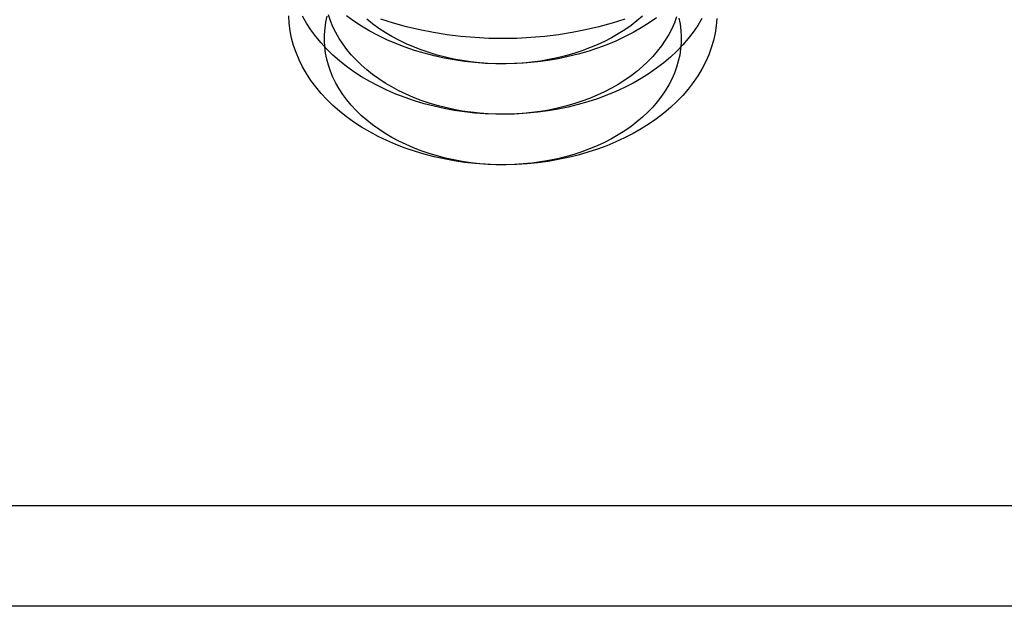
# Model space of a CAD drawing. Extents: x -401 to 688, y -401 to 148.
# Drawn here: x -375 to -347, y 99 to 115 of the extents above; entities that cross this region are included whole.
import ezdxf

# ---------------------------------------------------------------- set-up
doc = ezdxf.new("R2010")
doc.units = 0
doc.header["$LTSCALE"] = 10
doc.linetypes.add('VERDECKT', pattern=[0.375, 0.25, -0.125])
doc.layers.get('0').update_dxf_attribs({"linetype": 'CONTINUOUS'})
doc.layers.add('STEMPEL', color=3, linetype='CONTINUOUS')

# ---------------------------------------------------------------- blocks, each defined once
blk = doc.blocks.new('A$C05C67ACF')
at = {"color": 3, "linetype": 'CONTINUOUS', "extrusion": (2e-16, 1, -2e-16)}
for p, q in [((-96.028, 101.638), (-5.628, 101.638)), ((-5.628, 98.809), (-96.028, 98.809))]:
    blk.add_line(p, q, dxfattribs=at)
at = {"color": 1, "linetype": 'VERDECKT'}
for points in [[(-57.607, 115.262, 0), (-57.966, 115.15, 0), (-58.333, 115.05, 0), (-58.706, 114.963, 0), (-59.084, 114.889, 0), (-59.467, 114.828, 0), (-59.854, 114.781, 0), (-60.244, 114.747, 0), (-60.635, 114.726, 0), (-61.028, 114.719, 0), (-61.42, 114.726, 0), (-61.812, 114.747, 0), (-62.202, 114.781, 0), (-62.589, 114.828, 0), (-62.972, 114.889, 0), (-63.35, 114.963, 0), (-63.723, 115.05, 0), (-64.089, 115.15, 0), (-64.448, 115.262, 0)], [(-56.716, 115.304, 0), (-56.926, 115.158, 0), (-57.146, 115.02, 0), (-57.375, 114.889, 0), (-57.613, 114.766, 0), (-57.859, 114.652, 0), (-58.113, 114.546, 0), (-58.374, 114.45, 0), (-58.641, 114.362, 0), (-58.914, 114.284, 0), (-59.192, 114.216, 0), (-59.475, 114.157, 0), (-59.761, 114.108, 0), (-60.05, 114.069, 0), (-60.342, 114.04, 0), (-60.635, 114.021, 0), (-60.93, 114.013, 0), (-61.224, 114.014, 0), (-61.518, 114.026, 0), (-61.811, 114.048, 0), (-62.102, 114.081, 0), (-62.39, 114.123, 0), (-62.675, 114.175, 0), (-62.956, 114.237, 0), (-63.233, 114.309, 0), (-63.504, 114.39, 0), (-63.769, 114.481, 0), (-64.028, 114.581, 0), (-64.279, 114.689, 0), (-64.523, 114.806, 0), (-64.758, 114.932, 0), (-64.984, 115.065, 0), (-65.201, 115.206, 0), (-65.407, 115.355, 0)], [(-55.448, 115.281, 0), (-55.563, 115.09, 0), (-55.691, 114.902, 0), (-55.832, 114.719, 0), (-55.985, 114.542, 0), (-56.151, 114.369, 0), (-56.328, 114.203, 0), (-56.517, 114.043, 0), (-56.716, 113.89, 0), (-56.926, 113.744, 0), (-57.146, 113.605, 0), (-57.375, 113.475, 0), (-57.613, 113.352, 0), (-57.859, 113.238, 0), (-58.113, 113.132, 0), (-58.374, 113.036, 0), (-58.641, 112.948, 0), (-58.914, 112.87, 0), (-59.192, 112.801, 0), (-59.475, 112.743, 0), (-59.761, 112.694, 0), (-60.05, 112.655, 0), (-60.342, 112.626, 0), (-60.635, 112.607, 0), (-60.93, 112.599, 0), (-61.224, 112.6, 0), (-61.518, 112.612, 0), (-61.811, 112.634, 0), (-62.102, 112.667, 0), (-62.39, 112.709, 0), (-62.675, 112.761, 0), (-62.956, 112.823, 0), (-63.233, 112.895, 0), (-63.504, 112.976, 0), (-63.769, 113.067, 0), (-64.028, 113.166, 0), (-64.279, 113.275, 0), (-64.523, 113.392, 0), (-64.758, 113.517, 0), (-64.984, 113.651, 0), (-65.201, 113.792, 0), (-65.407, 113.94, 0), (-65.603, 114.096, 0), (-65.788, 114.258, 0), (-65.961, 114.426, 0), (-66.123, 114.6, 0), (-66.272, 114.78, 0), (-66.409, 114.964, 0), (-66.533, 115.153, 0), (-66.643, 115.346, 0)], [(-57.111, 115.35, 0), (-57.269, 115.217, 0), (-57.435, 115.089, 0), (-57.61, 114.967, 0), (-57.793, 114.852, 0), (-57.984, 114.743, 0), (-58.182, 114.641, 0), (-58.388, 114.545, 0), (-58.599, 114.457, 0), (-58.816, 114.377, 0), (-59.039, 114.304, 0), (-59.267, 114.239, 0), (-59.498, 114.182, 0), (-59.734, 114.133, 0), (-59.972, 114.092, 0), (-60.213, 114.059, 0), (-60.456, 114.035, 0), (-60.701, 114.02, 0), (-60.946, 114.013, 0), (-61.191, 114.014, 0), (-61.436, 114.024, 0), (-61.68, 114.042, 0), (-61.923, 114.069, 0), (-62.163, 114.105, 0), (-62.401, 114.148, 0), (-62.635, 114.2, 0), (-62.865, 114.26, 0), (-63.091, 114.327, 0), (-63.312, 114.403, 0), (-63.528, 114.486, 0), (-63.737, 114.576, 0), (-63.94, 114.674, 0), (-64.136, 114.778, 0), (-64.325, 114.89, 0), (-64.505, 115.007, 0), (-64.677, 115.131, 0), (-64.84, 115.26, 0)], [(-55.031, 115.288, 0), (-55.048, 115.08, 0), (-55.079, 114.873, 0), (-55.125, 114.667, 0), (-55.184, 114.463, 0), (-55.258, 114.261, 0), (-55.346, 114.063, 0), (-55.448, 113.867, 0), (-55.563, 113.675, 0), (-55.691, 113.488, 0), (-55.832, 113.305, 0), (-55.985, 113.127, 0), (-56.151, 112.955, 0), (-56.328, 112.789, 0), (-56.517, 112.629, 0), (-56.716, 112.476, 0), (-56.926, 112.33, 0), (-57.146, 112.191, 0), (-57.375, 112.06, 0), (-57.613, 111.938, 0), (-57.859, 111.824, 0), (-58.113, 111.718, 0), (-58.374, 111.621, 0), (-58.641, 111.534, 0), (-58.914, 111.456, 0), (-59.192, 111.387, 0), (-59.475, 111.328, 0), (-59.761, 111.279, 0), (-60.05, 111.24, 0), (-60.342, 111.212, 0), (-60.635, 111.193, 0), (-60.93, 111.184, 0), (-61.224, 111.186, 0), (-61.518, 111.198, 0), (-61.811, 111.22, 0), (-62.102, 111.252, 0), (-62.39, 111.295, 0), (-62.675, 111.347, 0), (-62.956, 111.409, 0), (-63.233, 111.481, 0), (-63.504, 111.562, 0), (-63.769, 111.653, 0), (-64.028, 111.752, 0), (-64.279, 111.861, 0), (-64.523, 111.978, 0), (-64.758, 112.103, 0), (-64.984, 112.237, 0), (-65.201, 112.378, 0), (-65.407, 112.526, 0), (-65.603, 112.682, 0), (-65.788, 112.844, 0), (-65.961, 113.012, 0), (-66.123, 113.186, 0), (-66.272, 113.365, 0), (-66.409, 113.55, 0), (-66.533, 113.739, 0), (-66.643, 113.932, 0), (-66.74, 114.129, 0), (-66.823, 114.328, 0), (-66.893, 114.531, 0), (-66.948, 114.735, 0), (-66.989, 114.942, 0), (-67.015, 115.149, 0), (-67.027, 115.357, 0)], [(-56.158, 115.331, 0), (-56.22, 115.163, 0), (-56.293, 114.997, 0), (-56.378, 114.834, 0), (-56.474, 114.674, 0), (-56.58, 114.518, 0), (-56.698, 114.366, 0), (-56.826, 114.218, 0), (-56.964, 114.074, 0), (-57.111, 113.936, 0), (-57.269, 113.802, 0), (-57.435, 113.675, 0), (-57.61, 113.553, 0), (-57.793, 113.438, 0), (-57.984, 113.329, 0), (-58.182, 113.226, 0), (-58.388, 113.131, 0), (-58.599, 113.043, 0), (-58.816, 112.963, 0), (-59.039, 112.89, 0), (-59.267, 112.825, 0), (-59.498, 112.767, 0), (-59.734, 112.718, 0), (-59.972, 112.678, 0), (-60.213, 112.645, 0), (-60.456, 112.621, 0), (-60.701, 112.606, 0), (-60.946, 112.598, 0), (-61.191, 112.6, 0), (-61.436, 112.61, 0), (-61.68, 112.628, 0), (-61.923, 112.655, 0), (-62.163, 112.69, 0), (-62.401, 112.734, 0), (-62.635, 112.786, 0), (-62.865, 112.845, 0), (-63.091, 112.913, 0), (-63.312, 112.989, 0), (-63.528, 113.072, 0), (-63.737, 113.162, 0), (-63.94, 113.26, 0), (-64.136, 113.364, 0), (-64.325, 113.475, 0), (-64.505, 113.593, 0), (-64.677, 113.717, 0), (-64.84, 113.846, 0), (-64.995, 113.981, 0), (-65.139, 114.121, 0), (-65.274, 114.267, 0), (-65.398, 114.416, 0), (-65.512, 114.57, 0), (-65.615, 114.727, 0), (-65.707, 114.888, 0), (-65.788, 115.052, 0), (-65.857, 115.218, 0), (-65.915, 115.387, 0)], [(-56.095, 115.295, 0), (-56.061, 115.123, 0), (-56.038, 114.951, 0), (-56.029, 114.777, 0), (-56.031, 114.604, 0), (-56.044, 114.43, 0), (-56.071, 114.258, 0), (-56.109, 114.086, 0), (-56.158, 113.916, 0), (-56.22, 113.748, 0), (-56.293, 113.583, 0), (-56.378, 113.42, 0), (-56.474, 113.26, 0), (-56.58, 113.104, 0), (-56.698, 112.952, 0), (-56.826, 112.803, 0), (-56.964, 112.66, 0), (-57.111, 112.521, 0), (-57.269, 112.388, 0), (-57.435, 112.261, 0), (-57.61, 112.139, 0), (-57.793, 112.023, 0), (-57.984, 111.914, 0), (-58.182, 111.812, 0), (-58.388, 111.717, 0), (-58.599, 111.629, 0), (-58.816, 111.548, 0), (-59.039, 111.475, 0), (-59.267, 111.41, 0), (-59.498, 111.353, 0), (-59.734, 111.304, 0), (-59.972, 111.263, 0), (-60.213, 111.231, 0), (-60.456, 111.207, 0), (-60.701, 111.191, 0), (-60.946, 111.184, 0), (-61.191, 111.186, 0), (-61.436, 111.196, 0), (-61.68, 111.214, 0), (-61.923, 111.241, 0), (-62.163, 111.276, 0), (-62.401, 111.32, 0), (-62.635, 111.371, 0), (-62.865, 111.431, 0), (-63.091, 111.499, 0), (-63.312, 111.574, 0), (-63.528, 111.657, 0), (-63.737, 111.748, 0), (-63.94, 111.845, 0), (-64.136, 111.95, 0), (-64.325, 112.061, 0), (-64.505, 112.179, 0), (-64.677, 112.302, 0), (-64.84, 112.432, 0), (-64.995, 112.567, 0), (-65.139, 112.707, 0), (-65.274, 112.852, 0), (-65.398, 113.002, 0), (-65.512, 113.156, 0), (-65.615, 113.313, 0), (-65.707, 113.474, 0), (-65.788, 113.638, 0), (-65.857, 113.804, 0), (-65.915, 113.973, 0), (-65.961, 114.143, 0), (-65.995, 114.315, 0), (-66.017, 114.488, 0), (-66.027, 114.661, 0), (-66.025, 114.835, 0), (-66.011, 115.008, 0), (-65.985, 115.181, 0), (-65.947, 115.352, 0)]]:
    blk.add_polyline3d(points, dxfattribs=at)

msp = doc.modelspace()

# ---------------------------------------------------------------- block references
at = {"layer": 'STEMPEL'}
msp.add_blockref('A$C05C67ACF', (-300, 0), dxfattribs=at)

doc.saveas('drawing.dxf')
